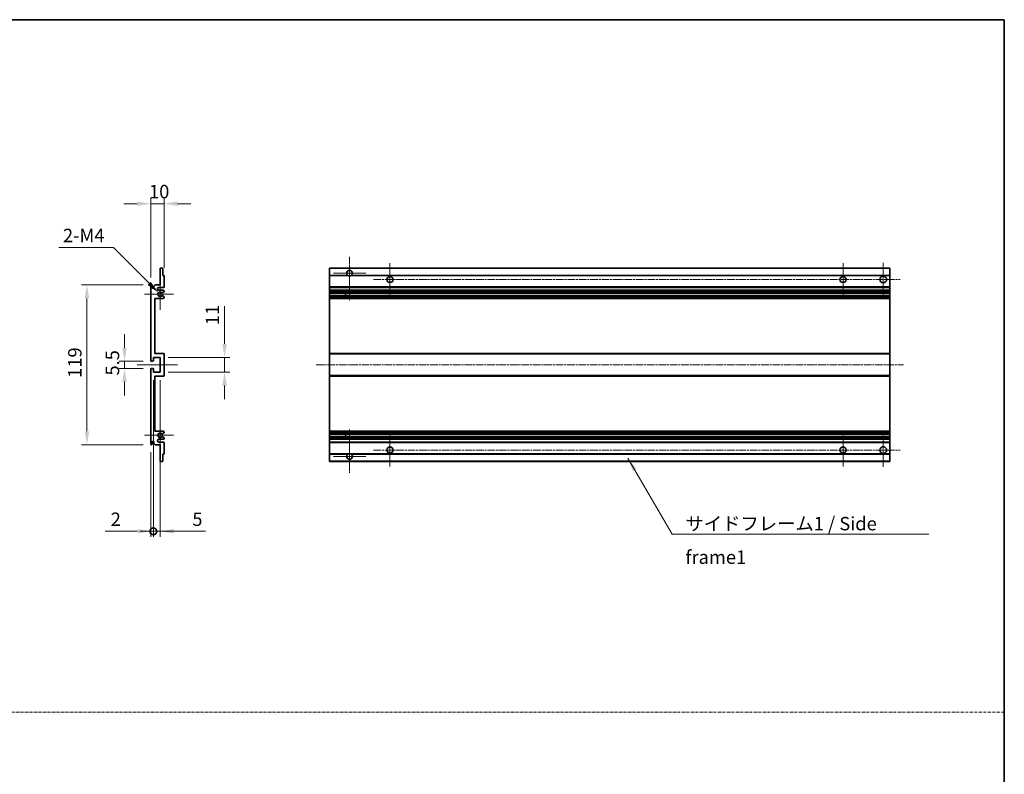
# Model space of a CAD drawing. Units: millimetres. Extents: x -1 to 11604, y 1 to 1687.
# Drawn here: x 6529 to 7263, y 563 to 1125 of the extents above; entities that cross this region are included whole.
import ezdxf

# ---------------------------------------------------------------- set-up
doc = ezdxf.new("R2010")
doc.units = ezdxf.units.MM
doc.linetypes.add('CHAIN', pattern=[0.3543, 0.2362, -0.0295, 0.0591, -0.0295])
doc.linetypes.add('DASH_DOT', pattern=[0.37, 0.24, -0.06, 0.01, -0.06])
for name, color, linetype, lineweight in [('Border (ISO)', 7, 'Continuous', 35), ('Dimension (ISO)', 7, 'Continuous', 18), ('Dimension (ISO) @ 1', 7, 'Continuous', 18), ('Sketch Geometry (ISO)', 7, 'Continuous', 18), ('Symbol (ISO)', 7, 'Continuous', 18), ('Symbol (ISO) @ 1', 7, 'Continuous', 18), ('Visible (ISO)', 7, 'Continuous', 35), ('Visible Narrow (ISO)', 7, 'Continuous', 25)]:
    doc.layers.add(name, color=color, linetype=linetype, lineweight=lineweight)
doc.layers.add('Center Mark (ISO)', color=7, linetype='Continuous', lineweight=18, true_color=0x80ffff)
doc.layers.add('Centerline (ISO)', color=7, linetype='Continuous', lineweight=18, true_color=0x80ffff)
doc.styles.add('Note Text (TK)', font='MS PGothic.ttf')
doc.dimstyles.new('Default - Method 1b (TK)', dxfattribs={"dimscale": 6, "dimtxt": 2.5, "dimasz": 2.5, "dimexe": 1, "dimexo": 1.5, "dimgap": 1, "dimtad": 1, "dimtoh": 1, "dimrnd": 1e-08, "dimdsep": 46, "dimtxsty": 'Note Text (TK)', "dimcen": 0.09, "dimdle": 5, "dimclrd": 100, "dimclre": 100, "dimclrt": 7, "dimadec": 1, "dimazin": 1, "dimtfac": 1, "dimtmove": 0, "dimatfit": 3, "dimfxl": 0, "dimtolj": 1, "dimlwd": -1, "dimlwe": -1, "dimarcsym": 0})
doc.dimstyles.new('Default - Method 1b (TK)$7', dxfattribs={"dimscale": 6, "dimtxt": 2.5, "dimasz": 2.5, "dimexe": 1, "dimexo": 1.5, "dimgap": 1, "dimtad": 1, "dimtoh": 1, "dimrnd": 1e-08, "dimdsep": 46, "dimtxsty": 'Note Text (TK)', "dimcen": 0.09, "dimdle": 5, "dimclrd": 256, "dimclre": 100, "dimclrt": 7, "dimadec": 1, "dimazin": 1, "dimtfac": 1, "dimtmove": 0, "dimatfit": 3, "dimfxl": 0, "dimtolj": 1, "dimlwd": -1, "dimlwe": -1, "dimarcsym": 0})

# ---------------------------------------------------------------- blocks, each defined once
blk = doc.blocks.new('図面枠 tk図枠')
at = {"layer": 'Border (ISO)'}
for p, q in [((14.5, 289), (405.5, 289)), ((405.5, 289), (405.5, 8))]:
    blk.add_line(p, q, dxfattribs=at)
blk = doc.blocks.new('*D58')
at = {"layer": 'Defpoints', "color": 0, "transparency": 16777216}
for p in [(6636.89, 987.92), (6636.89, 934.12), (6626.89, 926.92)]:
    blk.add_point(p, dxfattribs=at)
at = {"layer": 'Dimension (ISO)', "color": 100, "transparency": 16777216}
for p, q in [((6626.89, 932.92), (6626.89, 991.92)), ((6636.89, 940.12), (6636.89, 991.92)), ((6616.89, 987.92), (6606.89, 987.92)), ((6626.89, 987.92), (6636.89, 987.92)), ((6646.89, 987.92), (6656.89, 987.92))]:
    blk.add_line(p, q, dxfattribs=at)
for points in [[(6616.89, 989.59), (6616.89, 986.26), (6626.89, 987.92)], [(6646.89, 989.59), (6646.89, 986.26), (6636.89, 987.92)]]:
    blk.add_solid(points, dxfattribs=at)
at = {"layer": 'Dimension (ISO)', "color": 7, "transparency": 16777216, "insert": (6625.64, 996.92), "char_height": 10, "attachment_point": 4, "style": 'Note Text (TK)'}
blk.add_mtext('\\A1;10', dxfattribs=at)
blk = doc.blocks.new('*D59')
at = {"layer": 'Defpoints', "color": 0, "transparency": 16777216}
for p in [(6627.39, 870.67), (6607.39, 865.17), (6627.39, 865.17)]:
    blk.add_point(p, dxfattribs=at)
at = {"layer": 'Dimension (ISO)', "color": 100, "transparency": 16777216}
for p, q in [((6607.39, 880.67), (6607.39, 890.67)), ((6621.39, 870.67), (6603.39, 870.67)), ((6607.39, 870.67), (6607.39, 865.17)), ((6621.39, 865.17), (6603.39, 865.17)), ((6607.39, 855.17), (6607.39, 845.17))]:
    blk.add_line(p, q, dxfattribs=at)
for points in [[(6605.72, 880.67), (6609.06, 880.67), (6607.39, 870.67)], [(6605.72, 855.17), (6609.06, 855.17), (6607.39, 865.17)]]:
    blk.add_solid(points, dxfattribs=at)
at = {"layer": 'Dimension (ISO)', "color": 7, "transparency": 16777216, "insert": (6598.39, 859.91), "char_height": 10, "attachment_point": 4, "rotation": 90, "style": 'Note Text (TK)'}
blk.add_mtext('\\A1;5.5', dxfattribs=at)
blk = doc.blocks.new('*D60')
at = {"layer": 'Defpoints', "color": 0, "transparency": 16777216}
for p in [(6633.89, 873.42), (6681.89, 873.42), (6633.89, 862.42)]:
    blk.add_point(p, dxfattribs=at)
at = {"layer": 'Dimension (ISO)', "color": 100, "transparency": 16777216}
for p, q in [((6681.89, 883.42), (6681.89, 911.71)), ((6639.89, 873.42), (6685.89, 873.42)), ((6681.89, 862.42), (6681.89, 873.42)), ((6639.89, 862.42), (6685.89, 862.42)), ((6681.89, 852.42), (6681.89, 842.42))]:
    blk.add_line(p, q, dxfattribs=at)
for points in [[(6680.22, 883.42), (6683.56, 883.42), (6681.89, 873.42)], [(6680.22, 852.42), (6683.56, 852.42), (6681.89, 862.42)]]:
    blk.add_solid(points, dxfattribs=at)
at = {"layer": 'Dimension (ISO)', "color": 7, "transparency": 16777216, "insert": (6672.89, 897.42), "char_height": 10, "attachment_point": 4, "rotation": 90, "style": 'Note Text (TK)'}
blk.add_mtext('\\A1;11', dxfattribs=at)
blk = doc.blocks.new('*D61')
at = {"layer": 'Defpoints', "color": 0, "transparency": 16777216}
for p in [(6632.74, 921.57), (6633.89, 920.42)]:
    blk.add_point(p, dxfattribs=at)
at = {"layer": 'Dimension (ISO)', "color": 100, "transparency": 16777216}
for p, q in [((6558.47, 955.25), (6599.06, 955.25)), ((6599.06, 955.25), (6625.67, 928.64))]:
    blk.add_line(p, q, dxfattribs=at)
blk.add_solid([(6626.85, 929.82), (6624.49, 927.46), (6632.74, 921.57)], dxfattribs=at)
at = {"layer": 'Dimension (ISO)', "color": 7, "transparency": 16777216, "insert": (6558.47, 964.25), "char_height": 10, "attachment_point": 4, "style": 'Note Text (TK)'}
blk.add_mtext('\\A1; \\fＭＳ Ｐゴシック|b0|i0;\\H10.0000;2-M4', dxfattribs=at)
blk = doc.blocks.new('*D62')
at = {"layer": 'Defpoints', "color": 0, "transparency": 16777216}
for p in [(6627.39, 927.42), (6579.39, 808.42), (6627.39, 808.42)]:
    blk.add_point(p, dxfattribs=at)
at = {"layer": 'Dimension (ISO)', "color": 100, "transparency": 16777216}
for p, q in [((6621.39, 927.42), (6575.39, 927.42)), ((6579.39, 917.42), (6579.39, 818.42)), ((6621.39, 808.42), (6575.39, 808.42))]:
    blk.add_line(p, q, dxfattribs=at)
for points in [[(6577.72, 917.42), (6581.06, 917.42), (6579.39, 927.42)], [(6577.72, 818.42), (6581.06, 818.42), (6579.39, 808.42)]]:
    blk.add_solid(points, dxfattribs=at)
at = {"layer": 'Dimension (ISO)', "color": 7, "transparency": 16777216, "insert": (6570.39, 858.18), "char_height": 10, "attachment_point": 4, "rotation": 90, "style": 'Note Text (TK)'}
blk.add_mtext('\\A1;119', dxfattribs=at)
blk = doc.blocks.new('_DotSmall')
at = {"color": 0, "linetype": 'ByBlock', "const_width": 0.5}
blk.add_lwpolyline([(-0.0625, 0, 1), (0.0625, 0, 1)], format="xyb", close=True, dxfattribs=at)
blk = doc.blocks.new('*D63')
at = {"layer": 'Defpoints', "color": 0, "transparency": 16777216}
for p in [(6628.89, 862.42), (6626.89, 808.92), (6628.89, 743.92)]:
    blk.add_point(p, dxfattribs=at)
at = {"layer": 'Dimension (ISO)', "color": 100, "transparency": 16777216}
for p, q in [((6628.89, 856.42), (6628.89, 739.92)), ((6626.89, 802.92), (6626.89, 739.92)), ((6616.89, 743.92), (6593.09, 743.92)), ((6628.89, 743.92), (6626.89, 743.92)), ((6628.89, 743.92), (6648.89, 743.92))]:
    blk.add_line(p, q, dxfattribs=at)
blk.add_solid([(6616.89, 745.59), (6616.89, 742.26), (6626.89, 743.92)], dxfattribs=at)
at = {"layer": 'Dimension (ISO)', "color": 100, "transparency": 16777216, "xscale": 10, "yscale": 10, "zscale": 10, "rotation": 180}
blk.add_blockref('_DotSmall', (6628.89, 743.92), dxfattribs=at)
at = {"layer": 'Dimension (ISO)', "color": 7, "transparency": 16777216, "insert": (6597.09, 752.92), "char_height": 10, "attachment_point": 4, "style": 'Note Text (TK)'}
blk.add_mtext('\\A1;2', dxfattribs=at)
blk = doc.blocks.new('*D64')
at = {"layer": 'Defpoints', "color": 0, "transparency": 16777216}
for p in [(6628.89, 862.42), (6633.89, 862.42), (6633.89, 743.92)]:
    blk.add_point(p, dxfattribs=at)
at = {"layer": 'Dimension (ISO)', "color": 100, "transparency": 16777216}
for p, q in [((6628.89, 856.42), (6628.89, 739.92)), ((6633.89, 856.42), (6633.89, 739.92)), ((6628.89, 743.92), (6618.89, 743.92)), ((6628.89, 743.92), (6633.89, 743.92)), ((6643.89, 743.92), (6667.68, 743.92))]:
    blk.add_line(p, q, dxfattribs=at)
blk.add_solid([(6643.89, 745.59), (6643.89, 742.26), (6633.89, 743.92)], dxfattribs=at)
at = {"layer": 'Dimension (ISO)', "color": 100, "transparency": 16777216, "xscale": 10, "yscale": 10, "zscale": 10}
blk.add_blockref('_DotSmall', (6628.89, 743.92), dxfattribs=at)
at = {"layer": 'Dimension (ISO)', "color": 7, "transparency": 16777216, "insert": (6657.89, 752.92), "char_height": 10, "attachment_point": 4, "style": 'Note Text (TK)'}
blk.add_mtext('\\A1;5', dxfattribs=at)

msp = doc.modelspace()

# ---------------------------------------------------------------- linework, layer by layer
at = {"layer": 'Center Mark (ISO)', "linetype": 'CHAIN', "ltscale": 8.917339}
for p, q in [((6775.0703, 948.2736), (6775.0703, 916.1736)), ((6775.0703, 819.6736), (6775.0703, 787.5736))]:
    msp.add_line(p, q, dxfattribs=at)
at = {"layer": 'Center Mark (ISO)', "linetype": 'CHAIN', "ltscale": 6.806046}
for p, q in [((6805.0703, 943.6736), (6805.0703, 919.1736)), ((7142.5703, 943.6736), (7142.5703, 919.1736)), ((6805.0703, 816.6736), (6805.0703, 792.1736)), ((7142.5703, 816.6736), (7142.5703, 792.1736))]:
    msp.add_line(p, q, dxfattribs=at)
at = {"layer": 'Center Mark (ISO)', "linetype": 'CHAIN', "ltscale": 6.944946}
for p, q in [((7172.5703, 943.9236), (7172.5703, 918.9236)), ((7172.5703, 816.9236), (7172.5703, 791.9236))]:
    msp.add_line(p, q, dxfattribs=at)
at = {"layer": 'Center Mark (ISO)', "linetype": 'CHAIN', "ltscale": 6.456571}
for p, q in [((6633.8895, 932.0446), (6633.8895, 908.8026)), ((6633.8895, 827.0446), (6633.8895, 803.8026))]:
    msp.add_line(p, q, dxfattribs=at)
at = {"layer": 'Center Mark (ISO)', "linetype": 'CHAIN', "ltscale": 6.722705}
for p, q in [((6787.1703, 936.1736), (6762.9703, 936.1736)), ((6787.1703, 799.6736), (6762.9703, 799.6736))]:
    msp.add_line(p, q, dxfattribs=at)
at = {"layer": 'Center Mark (ISO)', "linetype": 'CHAIN', "ltscale": 6.006254}
for p, q in [((6643.8895, 920.4236), (6622.2685, 920.4236)), ((6643.8895, 815.4236), (6622.2685, 815.4236))]:
    msp.add_line(p, q, dxfattribs=at)
at = {"layer": 'Centerline (ISO)', "linetype": 'CHAIN', "ltscale": 23.990969}
for p, q in [((6792.8203, 931.4236), (7185.0703, 931.4236)), ((6750.0703, 867.9236), (7187.5703, 867.9236)), ((6792.8203, 804.4236), (7185.0703, 804.4236))]:
    msp.add_line(p, q, dxfattribs=at)
at = {"layer": 'Centerline (ISO)', "linetype": 'CHAIN', "ltscale": 8.333956}
msp.add_line((6616.8895, 867.9236), (6646.8895, 867.9236), dxfattribs=at)
at = {"layer": 'Sketch Geometry (ISO)', "color": 4, "linetype": 'DASH_DOT', "lineweight": 18, "ltscale": 9.032109, "true_color": 0x00ffff}
msp.add_line((5698.7154, 609.1517), (7262.7154, 609.1517), dxfattribs=at)
at = {"layer": 'Visible (ISO)'}
for p, q in [((6633.8895, 927.4236), (6633.8895, 939.6236)), ((6634.1895, 939.9236), (6635.5895, 939.9236)), ((6635.8895, 939.6236), (6635.8895, 934.4236)), ((6760.0703, 939.6236), (6760.0703, 939.9236)), ((7177.5703, 939.9236), (6760.0703, 939.9236)), ((6760.0703, 939.6236), (6760.0703, 934.4236)), ((7177.5703, 939.9236), (7177.5703, 939.6236)), ((7177.5703, 934.4236), (7177.5703, 939.6236)), ((6635.8895, 934.4236), (6636.5895, 934.4236)), ((6636.8895, 934.1236), (6636.8895, 925.9236)), ((6760.0703, 934.1236), (6760.0703, 934.4236)), ((6773.9095, 934.4236), (6760.0703, 934.4236)), ((6760.0703, 934.1236), (6760.0703, 925.9236)), ((7177.5703, 934.4236), (6776.2311, 934.4236)), ((7177.5703, 934.4236), (7177.5703, 934.1236)), ((7177.5703, 925.9236), (7177.5703, 934.1236)), ((6626.8895, 871.1736), (6626.8895, 926.9236)), ((6627.8895, 926.9236), (6627.8895, 925.5236)), ((6629.2395, 926.4236), (6630.2395, 927.4236)), ((6629.2395, 925.5236), (6629.2395, 926.4236)), ((6630.2395, 927.4236), (6633.8895, 927.4236)), ((6636.3895, 925.4236), (6632.8895, 925.4236)), ((6760.0703, 925.4236), (6760.0703, 925.9236)), ((6760.0703, 925.4236), (6760.0703, 923.4236)), ((7177.5703, 925.4236), (6760.0703, 925.4236)), ((7177.5703, 925.9236), (7177.5703, 925.4236)), ((7177.5703, 923.4236), (7177.5703, 925.4236)), ((6629.8895, 917.4236), (6629.8895, 876.4236)), ((6636.3895, 917.4236), (6629.8895, 917.4236)), ((6632.8895, 923.4236), (6636.3895, 923.4236)), ((6635.4631, 919.4304), (6636.7364, 918.7154)), ((6636.7395, 922.1537), (6635.4663, 921.4186)), ((6636.8895, 922.9236), (6636.8895, 922.4135)), ((6636.8895, 918.4538), (6636.8895, 917.9236)), ((6760.0703, 922.9236), (6760.0703, 923.4236)), ((7177.5703, 923.4236), (6760.0703, 923.4236)), ((6760.0703, 922.9236), (6760.0703, 922.4135)), ((6760.0703, 922.1537), (6760.0703, 922.4135)), ((6760.0703, 922.1537), (6760.0703, 921.4186)), ((6760.0703, 921.3784), (6760.0703, 921.4186)), ((7177.5703, 921.3784), (6760.0703, 921.3784)), ((6760.0703, 919.4688), (6760.0703, 921.3784)), ((6760.0703, 919.4304), (6760.0703, 919.4688)), ((7177.5703, 919.4688), (6760.0703, 919.4688)), ((6760.0703, 919.4304), (6760.0703, 918.7154)), ((6760.0703, 918.4538), (6760.0703, 918.7154)), ((6760.0703, 918.4538), (6760.0703, 917.9236)), ((6760.0703, 917.4236), (6760.0703, 917.9236)), ((6760.0703, 917.4236), (6760.0703, 876.4236)), ((7177.5703, 917.4236), (6760.0703, 917.4236)), ((6771.8703, 921.3784), (6771.8703, 919.4688)), ((6771.8829, 921.3784), (6771.8829, 919.4688)), ((7177.5703, 923.4236), (7177.5703, 922.9236)), ((7177.5703, 922.4135), (7177.5703, 922.9236)), ((7177.5703, 922.4135), (7177.5703, 922.1537)), ((7177.5703, 921.4186), (7177.5703, 922.1537)), ((7177.5703, 921.4186), (7177.5703, 921.3784)), ((7177.5703, 919.4688), (7177.5703, 921.3784)), ((7177.5703, 919.4688), (7177.5703, 919.4304)), ((7177.5703, 918.7154), (7177.5703, 919.4304)), ((7177.5703, 918.7154), (7177.5703, 918.4538)), ((7177.5703, 917.9236), (7177.5703, 918.4538)), ((7177.5703, 917.9236), (7177.5703, 917.4236)), ((7177.5703, 876.4236), (7177.5703, 917.4236)), ((6628.8895, 873.4236), (6628.8895, 870.9736)), ((6633.8895, 873.4236), (6628.8895, 873.4236)), ((6629.8895, 876.4236), (6636.3895, 876.4236)), ((6633.8895, 862.4236), (6633.8895, 873.4236)), ((6636.8895, 875.9236), (6636.8895, 859.9236)), ((6760.0703, 875.9236), (6760.0703, 876.4236)), ((7177.5703, 876.4236), (6760.0703, 876.4236)), ((6760.0703, 875.9236), (6760.0703, 859.9236)), ((7177.5703, 876.4236), (7177.5703, 875.9236)), ((7177.5703, 859.9236), (7177.5703, 875.9236)), ((6628.5895, 870.6736), (6627.3895, 870.6736)), ((6626.8895, 808.9236), (6626.8895, 864.6736)), ((6627.3895, 865.1736), (6628.5895, 865.1736)), ((6628.8895, 864.8736), (6628.8895, 862.4236)), ((6628.8895, 862.4236), (6633.8895, 862.4236)), ((6629.8895, 859.4236), (6629.8895, 818.4236)), ((6636.3895, 859.4236), (6629.8895, 859.4236)), ((6760.0703, 859.4236), (6760.0703, 859.9236)), ((6760.0703, 859.4236), (6760.0703, 818.4236)), ((7177.5703, 859.4236), (6760.0703, 859.4236)), ((7177.5703, 859.9236), (7177.5703, 859.4236)), ((7177.5703, 818.4236), (7177.5703, 859.4236)), ((6629.8895, 818.4236), (6636.3895, 818.4236)), ((6636.7364, 817.1319), (6635.4631, 816.4169)), ((6635.4663, 814.4287), (6636.7395, 813.6936)), ((6636.8895, 817.9236), (6636.8895, 817.3935)), ((6760.0703, 817.9236), (6760.0703, 818.4236)), ((7177.5703, 818.4236), (6760.0703, 818.4236)), ((6760.0703, 817.9236), (6760.0703, 817.3935)), ((6760.0703, 817.1319), (6760.0703, 817.3935)), ((6760.0703, 817.1319), (6760.0703, 816.4169)), ((6760.0703, 816.3785), (6760.0703, 816.4169)), ((6760.0703, 814.4689), (6760.0703, 816.3785)), ((7177.5703, 816.3785), (6760.0703, 816.3785)), ((6760.0703, 814.4287), (6760.0703, 814.4689)), ((7177.5703, 814.4689), (6760.0703, 814.4689)), ((6760.0703, 814.4287), (6760.0703, 813.6936)), ((6771.8703, 816.3785), (6771.8703, 814.4689)), ((6771.8829, 816.3785), (6771.8829, 814.4689)), ((7177.5703, 818.4236), (7177.5703, 817.9236)), ((7177.5703, 817.3935), (7177.5703, 817.9236)), ((7177.5703, 817.3935), (7177.5703, 817.1319)), ((7177.5703, 816.4169), (7177.5703, 817.1319)), ((7177.5703, 816.4169), (7177.5703, 816.3785)), ((7177.5703, 814.4689), (7177.5703, 816.3785)), ((7177.5703, 814.4689), (7177.5703, 814.4287)), ((7177.5703, 813.6936), (7177.5703, 814.4287)), ((6627.8895, 810.3236), (6627.8895, 808.9236)), ((6629.2395, 809.4236), (6629.2395, 810.3236)), ((6630.2395, 808.4236), (6629.2395, 809.4236)), ((6633.8895, 808.4236), (6630.2395, 808.4236)), ((6636.3895, 812.4236), (6632.8895, 812.4236)), ((6632.8895, 810.4236), (6636.3895, 810.4236)), ((6633.8895, 796.2236), (6633.8895, 808.4236)), ((6636.8895, 813.4338), (6636.8895, 812.9236)), ((6636.8895, 809.9236), (6636.8895, 801.7236)), ((6760.0703, 813.4338), (6760.0703, 813.6936)), ((6760.0703, 813.4338), (6760.0703, 812.9236)), ((6760.0703, 812.4236), (6760.0703, 812.9236)), ((6760.0703, 812.4236), (6760.0703, 810.4236)), ((7177.5703, 812.4236), (6760.0703, 812.4236)), ((6760.0703, 809.9236), (6760.0703, 810.4236)), ((7177.5703, 810.4236), (6760.0703, 810.4236)), ((6760.0703, 809.9236), (6760.0703, 801.7236)), ((7177.5703, 813.6936), (7177.5703, 813.4338)), ((7177.5703, 812.9236), (7177.5703, 813.4338)), ((7177.5703, 812.9236), (7177.5703, 812.4236)), ((7177.5703, 810.4236), (7177.5703, 812.4236)), ((7177.5703, 810.4236), (7177.5703, 809.9236)), ((7177.5703, 801.7236), (7177.5703, 809.9236)), ((6635.8895, 801.4236), (6635.8895, 796.2236)), ((6636.5895, 801.4236), (6635.8895, 801.4236)), ((6760.0703, 801.4236), (6760.0703, 801.7236)), ((6760.0703, 801.4236), (6760.0703, 796.2236)), ((6773.9095, 801.4236), (6760.0703, 801.4236)), ((7177.5703, 801.4236), (6776.2311, 801.4236)), ((7177.5703, 801.7236), (7177.5703, 801.4236)), ((7177.5703, 796.2236), (7177.5703, 801.4236)), ((6635.5895, 795.9236), (6634.1895, 795.9236)), ((6760.0703, 795.9236), (6760.0703, 796.2236)), ((7177.5703, 795.9236), (6760.0703, 795.9236)), ((7177.5703, 796.2236), (7177.5703, 795.9236))]:
    msp.add_line(p, q, dxfattribs=at)
for centre, radius in [((6805.0703, 931.4236), 2.25), ((7142.5703, 931.4236), 2.25), ((7172.5703, 931.4236), 2.5), ((7172.5703, 804.4236), 2.5), ((6805.0703, 804.4236), 2.25), ((7142.5703, 804.4236), 2.25)]:
    msp.add_circle(centre, radius, dxfattribs=at)
for centre, radius, start, end in [((6634.1895, 939.6236), 0.3, 90, 180), ((6635.5895, 939.6236), 0.3, 0, 90), ((6636.5895, 934.1236), 0.3, 0, 90), ((6775.0703, 936.1736), 2.1, 303.5573098, 236.4426902), ((6775.0703, 936.1736), 2.1, 257.4720946, 282.5279054), ((6627.3895, 926.9236), 0.5, 0, 180), ((6628.5645, 925.6033), 0.6797, 186.7329213, 353.2670787), ((6632.8895, 924.4236), 1, 90, 270), ((6636.3895, 925.9236), 0.5, 270, 0), ((6633.8895, 920.4236), 1.621, 37.7283889, 322.2671998), ((6633.8895, 920.4236), 1.6, 41.3289876, 318.6666011), ((6635.3162, 919.1688), 0.3, 60.6854743, 118.8302705), ((6635.3163, 921.6784), 0.3, 241.1653183, 300), ((6636.3895, 922.9236), 0.5, 0, 90), ((6636.3895, 917.9236), 0.5, 270, 0), ((6636.5895, 918.4538), 0.3, 0, 60.6854743), ((6636.5895, 922.4135), 0.3, 300, 0), ((6636.3895, 875.9236), 0.5, 0, 90), ((6627.3895, 871.1736), 0.5, 180, 270), ((6628.5895, 870.9736), 0.3, 270, 0), ((6627.3895, 864.6736), 0.5, 90, 180), ((6628.5895, 864.8736), 0.3, 0, 90), ((6636.3895, 859.9236), 0.5, 270, 0), ((6633.8895, 815.4236), 1.621, 37.7328002, 322.2716111), ((6633.8895, 815.4236), 1.6, 41.3333989, 318.6710124), ((6635.3162, 816.6785), 0.3, 241.1697295, 299.3145257), ((6635.3163, 814.1689), 0.3, 60, 118.8346817), ((6636.3895, 817.9236), 0.5, 0, 90), ((6636.5895, 817.3935), 0.3, 299.3145257, 0), ((6627.3895, 808.9236), 0.5, 180, 0), ((6628.5645, 810.244), 0.6797, 6.7329213, 173.2670787), ((6632.8895, 811.4236), 1, 90, 270), ((6636.3895, 812.9236), 0.5, 270, 0), ((6636.3895, 809.9236), 0.5, 0, 90), ((6636.5895, 813.4338), 0.3, 0, 60), ((6636.5895, 801.7236), 0.3, 270, 0), ((6775.0703, 799.6736), 2.1, 123.5573098, 56.4426902), ((6775.0703, 799.6736), 2.1, 77.4720946, 102.5279054), ((6634.1895, 796.2236), 0.3, 180, 270), ((6635.5895, 796.2236), 0.3, 270, 0)]:
    msp.add_arc(centre, radius, start, end, dxfattribs=at)
for points, knots in [([(6774.6148, 934.1236), (6774.5058, 934.1479), (6774.4002, 934.1808), (6774.2275, 934.2484), (6774.1382, 934.2902), (6774.0402, 934.3433), (6774.006, 934.3631), (6773.9615, 934.3901), (6773.9427, 934.402), (6773.9167, 934.4188), (6773.9095, 934.4236), (6773.9095, 934.4236)], [-0.0853709179, -0.0853709179, -0.0853709179, -0.0853709179, -0.0545116262, -0.0545116262, -0.0293355354, -0.0293355354, -0.0179856969, -0.0179856969, -0.0089928485, -0.0089928485, 0, 0, 0, 0]), ([(6776.2311, 934.4236), (6776.2311, 934.4236), (6776.2239, 934.4188), (6776.1979, 934.402), (6776.1791, 934.3901), (6776.1345, 934.3631), (6776.1004, 934.3433), (6776.0023, 934.2902), (6775.913, 934.2484), (6775.7403, 934.1808), (6775.6348, 934.1479), (6775.5258, 934.1236)], [-0.2570614387, -0.2570614387, -0.2570614387, -0.2570614387, -0.2480685903, -0.2480685903, -0.2390757418, -0.2390757418, -0.2277259033, -0.2277259033, -0.2025498125, -0.2025498125, -0.1716905209, -0.1716905209, -0.1716905209, -0.1716905209]), ([(6635.1715, 919.4316), (6635.1714, 919.4315), (6635.1712, 919.4314), (6635.1408, 919.4146), (6635.113, 919.392), (6635.0909, 919.3669)], [0.1421941886, 0.1421941886, 0.1421941886, 0.1421941886, 0.1422543788, 0.1422543788, 0.1522671185, 0.1522671185, 0.1522671185, 0.1522671185]), ([(6635.091, 921.4803), (6635.1131, 921.4552), (6635.1409, 921.4326), (6635.1712, 921.4158), (6635.1714, 921.4157), (6635.1716, 921.4156)], [0.1522671185, 0.1522671185, 0.1522671185, 0.1522671185, 0.1622798581, 0.1622798581, 0.1623400483, 0.1623400483, 0.1623400483, 0.1623400483]), ([(6635.0909, 816.4803), (6635.113, 816.4553), (6635.1408, 816.4327), (6635.1712, 816.4159), (6635.1714, 816.4158), (6635.1715, 816.4157)], [0.1522671185, 0.1522671185, 0.1522671185, 0.1522671185, 0.1622798581, 0.1622798581, 0.1623400483, 0.1623400483, 0.1623400483, 0.1623400483]), ([(6635.1716, 814.4317), (6635.1714, 814.4316), (6635.1712, 814.4315), (6635.1409, 814.4147), (6635.1131, 814.3921), (6635.091, 814.367)], [0.1421941886, 0.1421941886, 0.1421941886, 0.1421941886, 0.1422543788, 0.1422543788, 0.1522671185, 0.1522671185, 0.1522671185, 0.1522671185]), ([(6773.9095, 801.4236), (6773.9095, 801.4236), (6773.9167, 801.4285), (6773.9427, 801.4453), (6773.9615, 801.4572), (6774.006, 801.4842), (6774.0402, 801.504), (6774.1382, 801.557), (6774.2275, 801.5989), (6774.4002, 801.6665), (6774.5058, 801.6994), (6774.6148, 801.7236)], [-0.2570614387, -0.2570614387, -0.2570614387, -0.2570614387, -0.2480685903, -0.2480685903, -0.2390757418, -0.2390757418, -0.2277259033, -0.2277259033, -0.2025498125, -0.2025498125, -0.1716905209, -0.1716905209, -0.1716905209, -0.1716905209]), ([(6775.5258, 801.7236), (6775.6348, 801.6994), (6775.7403, 801.6665), (6775.913, 801.5989), (6776.0023, 801.557), (6776.1004, 801.504), (6776.1345, 801.4842), (6776.1791, 801.4572), (6776.1979, 801.4453), (6776.2239, 801.4285), (6776.2311, 801.4236), (6776.2311, 801.4236)], [-0.0853709179, -0.0853709179, -0.0853709179, -0.0853709179, -0.0545116262, -0.0545116262, -0.0293355354, -0.0293355354, -0.0179856969, -0.0179856969, -0.0089928485, -0.0089928485, 0, 0, 0, 0])]:
    msp.add_open_spline(points, degree=3, knots=knots, dxfattribs=at)
at = {"layer": 'Visible Narrow (ISO)'}
for p, q in [((7177.5703, 939.6236), (6760.0703, 939.6236)), ((6774.6148, 934.1236), (6760.0703, 934.1236)), ((7177.5703, 934.1236), (6775.5258, 934.1236)), ((7177.5703, 925.9236), (6760.0703, 925.9236)), ((7177.5703, 922.9236), (6760.0703, 922.9236)), ((7177.5703, 922.4135), (6760.0703, 922.4135)), ((7177.5703, 922.1537), (6760.0703, 922.1537)), ((7177.5703, 921.4186), (6760.0703, 921.4186)), ((7177.5703, 919.4304), (6760.0703, 919.4304)), ((7177.5703, 918.7154), (6760.0703, 918.7154)), ((7177.5703, 918.4538), (6760.0703, 918.4538)), ((7177.5703, 917.9236), (6760.0703, 917.9236)), ((7177.5703, 875.9236), (6760.0703, 875.9236)), ((7177.5703, 859.9236), (6760.0703, 859.9236)), ((7177.5703, 817.9236), (6760.0703, 817.9236)), ((7177.5703, 817.3935), (6760.0703, 817.3935)), ((7177.5703, 817.1319), (6760.0703, 817.1319)), ((7177.5703, 816.4169), (6760.0703, 816.4169)), ((7177.5703, 814.4287), (6760.0703, 814.4287)), ((7177.5703, 813.6936), (6760.0703, 813.6936)), ((7177.5703, 813.4338), (6760.0703, 813.4338)), ((7177.5703, 812.9236), (6760.0703, 812.9236)), ((7177.5703, 809.9236), (6760.0703, 809.9236)), ((6774.6148, 801.7236), (6760.0703, 801.7236)), ((7177.5703, 801.7236), (6775.5258, 801.7236)), ((7177.5703, 796.2236), (6760.0703, 796.2236))]:
    msp.add_line(p, q, dxfattribs=at)

# ---------------------------------------------------------------- block references
at = {"xscale": 4, "yscale": 4, "zscale": 4}
msp.add_blockref('図面枠 tk図枠', (5640.7153, -31.0579), dxfattribs=at)

# ---------------------------------------------------------------- texts
at = {"layer": 'Symbol (ISO)', "color": 7, "insert": (7025.2743, 754.6389), "char_height": 10, "width": 190.292397, "attachment_point": 1, "line_spacing_factor": 1.5, "style": 'Note Text (TK)'}
msp.add_mtext('{\\fＭＳ Ｐゴシック|b0|i0;サイドフレーム1 / Side frame1}', dxfattribs=at)

# ---------------------------------------------------------------- dimensions: what is measured, and where the dimension line sits
at = {"layer": 'Dimension (ISO) @ 1', "color": 100, "true_color": 0x00ff3f}
dim = msp.add_linear_dim(base=(6636.8895, 987.9236), p1=(6626.8895, 926.9236), p2=(6636.8895, 934.1236), dimstyle='Default - Method 1b (TK)', override={"dimscale": 1, "dimtxt": 10, "dimasz": 10, "dimexe": 4, "dimexo": 6, "dimgap": 4, "dimtoh": 0, "dimdec": 2, "dimcen": 0.36, "dimtol": 0, "dimlim": 0, "dimtp": 0, "dimtm": 0, "dimtdec": 2, "dimtix": 0, "dimtofl": 1, "dimtmove": 0, "dimatfit": 1}, dxfattribs=at)
dim.commit()
dim.dimension.update_dxf_attribs({"geometry": '*D58', "text_midpoint": (6631.8895, 987.9236), "dimtype": 128})
dim = msp.add_radius_dim(center=(6633.8895, 920.4236), mpoint=(6632.7433, 921.5699), text=' \\fＭＳ Ｐゴシック|b0|i0;\\H10.0000;2-M4', dimstyle='Default - Method 1b (TK)', override={"dimscale": 1, "dimtxt": 10, "dimasz": 10, "dimexe": 4, "dimexo": 6, "dimgap": 4, "dimtih": 1, "dimdec": 2, "dimlfac": 1, "dimcen": 0, "dimtol": 0, "dimlim": 0, "dimtp": 0, "dimtm": 0, "dimtdec": 2, "dimtix": 0, "dimtofl": 0, "dimtmove": 0, "dimatfit": 3}, dxfattribs=at)
dim.commit()
dim.dimension.update_dxf_attribs({"geometry": '*D61', "text_midpoint": (6576.7683, 955.2494), "dimtype": 132})
for base, p1, p2, angle, override, picture, middle in [((6579.3895, 808.4236), (6627.3895, 927.4236), (6627.3895, 808.4236), 90, {"dimscale": 1, "dimtxt": 10, "dimasz": 10, "dimexe": 4, "dimexo": 6, "dimgap": 4, "dimtoh": 0, "dimdec": 2, "dimcen": 0.36, "dimtol": 0, "dimlim": 0, "dimtp": 0, "dimtm": 0, "dimtdec": 2, "dimtix": 0, "dimtofl": 0, "dimtmove": 0, "dimatfit": 1}, '*D62', (6579.3895, 867.9236)), ((6681.8895, 873.4236), (6633.8895, 862.4236), (6633.8895, 873.4236), 90, {"dimscale": 1, "dimtxt": 10, "dimasz": 10, "dimexe": 4, "dimexo": 6, "dimgap": 4, "dimtoh": 0, "dimdec": 2, "dimcen": 0.36, "dimtol": 0, "dimlim": 0, "dimtp": 0, "dimtm": 0, "dimtdec": 2, "dimtix": 0, "dimtofl": 1, "dimtmove": 0, "dimatfit": 1}, '*D60', (6681.8895, 902.5657)), ((6607.3895, 865.1736), (6627.3895, 870.6736), (6627.3895, 865.1736), 90, {"dimscale": 1, "dimtxt": 10, "dimasz": 10, "dimexe": 4, "dimexo": 6, "dimgap": 4, "dimtoh": 0, "dimdec": 2, "dimcen": 0.36, "dimtol": 0, "dimlim": 0, "dimtp": 0, "dimtm": 0, "dimtdec": 2, "dimtix": 0, "dimtofl": 1, "dimtmove": 0, "dimatfit": 1}, '*D59', (6607.3895, 867.9236)), ((6628.8895, 743.9236), (6626.8895, 808.9236), (6628.8895, 862.4236), 180, {"dimscale": 1, "dimtxt": 10, "dimasz": 10, "dimexe": 4, "dimexo": 6, "dimgap": 4, "dimtoh": 0, "dimdec": 2, "dimblk2": 'DotSmall', "dimsah": 1, "dimcen": 0.36, "dimdle": 0, "dimtol": 0, "dimlim": 0, "dimtp": 0, "dimtm": 0, "dimtdec": 2, "dimtix": 0, "dimtofl": 1, "dimtmove": 0, "dimatfit": 1}, '*D63', (6599.9918, 743.9236)), ((6633.8895, 743.9236), (6628.8895, 862.4236), (6633.8895, 862.4236), 180, {"dimscale": 1, "dimtxt": 10, "dimasz": 10, "dimexe": 4, "dimexo": 6, "dimgap": 4, "dimtoh": 0, "dimdec": 2, "dimblk1": 'DotSmall', "dimsah": 1, "dimcen": 0.36, "dimdle": 0, "dimtol": 0, "dimlim": 0, "dimtp": 0, "dimtm": 0, "dimtdec": 2, "dimtix": 0, "dimtofl": 1, "dimtmove": 0, "dimatfit": 1}, '*D64', (6660.7873, 743.9236))]:
    dim = msp.add_linear_dim(base=base, p1=p1, p2=p2, angle=angle, dimstyle='Default - Method 1b (TK)', override=override, dxfattribs=at)
    dim.commit()
    dim.dimension.update_dxf_attribs({"geometry": picture, "text_midpoint": middle, "dimtype": 128})

# ---------------------------------------------------------------- leaders
at = {"layer": 'Symbol (ISO) @ 1', "color": 100, "true_color": 0x00ff40, "annotation_type": 0, "has_hookline": 1, "hookline_direction": 0, "text_width": 181.3068}
msp.add_leader([(6982.3435, 798.3434), (7015.2743, 741.6777), (7025.2743, 741.6777)], dimstyle='Default - Method 1b (TK)$7', override={"dimscale": 1, "dimtxt": 10, "dimasz": 10, "dimgap": 0, "dimtad": 1}, dxfattribs=at)

doc.saveas('drawing.dxf')
